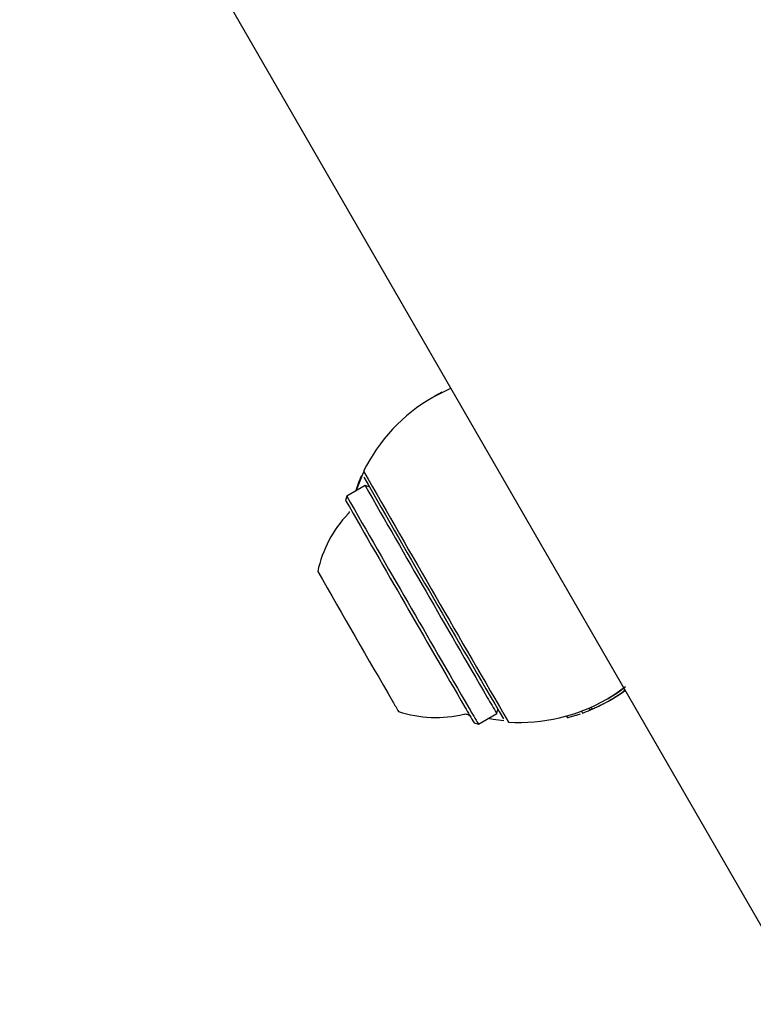
# Model space of a CAD drawing. Units: millimetres. Extents: x 526 to 1443, y 369 to 1608.
# Drawn here: x 831 to 837, y 1136 to 1144 of the extents above; entities that cross this region are included whole.
import ezdxf

# ---------------------------------------------------------------- set-up
doc = ezdxf.new("R2010")
doc.units = ezdxf.units.MM
doc.header["$LTSCALE"] = 100
doc.styles.add('SLDTEXTSTYLE0', font='TXT', dxfattribs={"width": 0.75})
doc.dimstyles.new('SLDDIMSTYLE3', dxfattribs={"dimtxt": 15.875, "dimasz": 8, "dimexe": 0, "dimexo": 0.0625, "dimgap": 3.96875, "dimtad": 2, "dimdec": 0, "dimrnd": 1e-09, "dimzin": 12, "dimdsep": 46, "dimtxsty": 'SLDTEXTSTYLE0', "dimblk1": 'DOT', "dimblk2": 'DOT', "dimsah": 1, "dimcen": 0.09, "dimse1": 1, "dimse2": 1, "dimadec": 0, "dimazin": 3, "dimtfac": 1, "dimtdec": 0, "dimtofl": 0, "dimtmove": 0, "dimatfit": 3, "dimldrblk": 'DOT', "dimfxl": 0, "dimfrac": 2, "dimtolj": 1, "dimtzin": 12, "dimarcsym": 0})

# ---------------------------------------------------------------- blocks, each defined once
blk = doc.blocks.new('_Dot')
at = {"color": 0, "linetype": 'ByBlock', "lineweight": -2}
blk.add_line((-0.5, 0), (-1, 0), dxfattribs=at)
at = {"color": 0, "linetype": 'ByBlock', "const_width": 0.5}
blk.add_lwpolyline([(-0.25, 0, 1), (0.25, 0, 1)], format="xyb", close=True, dxfattribs=at)
blk = doc.blocks.new('_D_4')
at = {"color": 7, "linetype": 'Continuous', "lineweight": 18}
blk.add_line((546.5338, 572.4182), (546.5338, 1430.0633), dxfattribs=at)
at = {"color": 7, "linetype": 'Continuous', "lineweight": 18, "xscale": 8, "yscale": 8}
for p, rotation in [((546.5338, 1430.0633), 90.0000000000004), ((546.5338, 572.4182), 270.0000000000004)]:
    blk.add_blockref('_Dot', p, dxfattribs=dict(at, rotation=rotation))
at = {"color": 7, "linetype": 'Continuous', "lineweight": 18, "insert": (526.0698, 983.646), "char_height": 15.875, "attachment_point": 1, "rotation": 90, "style": 'SLDTEXTSTYLE0'}
blk.add_mtext('858', dxfattribs=at)
blk = doc.blocks.new('_D_7')
at = {"color": 7, "linetype": 'Continuous', "lineweight": 18}
blk.add_line((1234.5093, 1587.1309), (711.234, 1587.1309), dxfattribs=at)
at = {"color": 7, "linetype": 'Continuous', "lineweight": 18, "xscale": 8, "yscale": 8, "rotation": 180.0000000000004}
blk.add_blockref('_Dot', (711.234, 1587.1309), dxfattribs=at)
at = {"color": 7, "linetype": 'Continuous', "lineweight": 18, "xscale": 8, "yscale": 8}
blk.add_blockref('_Dot', (1234.5093, 1587.1309), dxfattribs=at)
at = {"color": 7, "linetype": 'Continuous', "lineweight": 18, "insert": (955.2769, 1607.5948), "char_height": 15.875, "attachment_point": 1, "style": 'SLDTEXTSTYLE0'}
blk.add_mtext('523', dxfattribs=at)

msp = doc.modelspace()

# ---------------------------------------------------------------- linework, layer by layer
at = {"color": 7, "linetype": 'Continuous', "lineweight": 25}
for p, q in [((750.3525, 1286.6518), (920.2525, 992.3764)), ((834.4673, 1140.6485), (834.4617, 1140.6453)), ((834.4719, 1140.6511), (834.4714, 1140.6508)), ((834.473, 1140.6518), (834.4724, 1140.6515)), ((834.475, 1140.6529), (834.4741, 1140.6524)), ((834.4771, 1140.6541), (834.4761, 1140.6536)), ((834.5359, 1140.6862), (834.4771, 1140.6541)), ((833.9185, 1139.9362), (833.7713, 1139.8512)), ((833.9518, 1139.9273), (833.9185, 1139.9362)), ((833.7713, 1139.8512), (833.7622, 1139.817)), ((835.9813, 1138.2964), (835.9984, 1138.3088)), ((836.0084, 1138.2914), (835.9913, 1138.279)), ((835.8617, 1138.2204), (835.8673, 1138.2236)), ((835.8714, 1138.226), (835.8715, 1138.2261)), ((835.8815, 1138.2087), (835.8816, 1138.2088)), ((835.8818, 1138.2089), (835.8819, 1138.2089)), ((834.8288, 1138.0195), (834.976, 1138.1045)), ((834.976, 1138.1045), (834.9849, 1138.1377)), ((835.5368, 1138.084), (835.5454, 1138.0691)), ((835.6563, 1138.1231), (835.6654, 1138.1073)), ((835.7169, 1138.1476), (835.7263, 1138.1314)), ((835.7322, 1138.1543), (835.7416, 1138.138)), ((835.7404, 1138.1374), (835.7327, 1138.1341)), ((835.7772, 1138.1542), (835.7772, 1138.1542)), ((834.7947, 1138.0287), (834.8288, 1138.0195))]:
    msp.add_line(p, q, dxfattribs=at)
at = {"color": 7, "linetype": 'Continuous', "lineweight": 25, "flags": 128}
for points in [[(834.4673, 1140.6485), (834.5256, 1140.6803), (834.6069, 1140.719)], [(833.8467, 1139.8947), (833.9011, 1140.0291), (833.9092, 1140.0463)], [(836.0097, 1138.3179), (835.9241, 1138.2582), (835.8673, 1138.2236)], [(835.0321, 1138.0444), (834.9465, 1138.0555), (834.9042, 1138.063)]]:
    msp.add_lwpolyline(points, dxfattribs=at)
at = {"color": 7, "linetype": 'Continuous', "lineweight": 25}
for centre, radius, start, end in [((835.1617, 1139.4328), 1.4, 120, 153.74902), ((1083.2175, 1282.6479), 287.2102, 209.767778, 210.232222), ((1080.3543, 1280.9948), 283.9262, 209.773482, 210.226518), ((1088.3383, 1285.5462), 293.1411, 209.783451, 210.167532), ((1088.5777, 1285.6846), 293.5876, 209.783816, 210.167314), ((1082.922, 1282.4209), 287.0828, 209.784181, 210.167096), ((834.4865, 1139.043), 0.9702, 136.53229, 167.93742), ((1000.4175, 1234.8021), 192.3016, 209.79571, 210.155583), ((835.1715, 1139.4385), 1.42, 297.74743, 305.26204), ((835.1715, 1139.4385), 1.4, 300, 305.33743), ((835.1716, 1139.4386), 1.42, 300, 305.40428), ((835.1718, 1139.4386), 1.42, 300, 305.40428), ((835.1719, 1139.4387), 1.42, 300, 305.20077), ((835.172, 1139.4387), 1.42, 300, 306.0935), ((835.1721, 1139.4388), 1.42, 300, 306.08832), ((835.1722, 1139.4389), 1.42, 300, 306.08308), ((835.1728, 1139.4392), 1.42, 300, 306.05507), ((835.1729, 1139.4393), 1.42, 300, 306.04996), ((835.1732, 1139.4395), 1.42, 300, 306.0334), ((835.1723, 1139.4389), 1.42, 300.39646, 306.07793), ((837.7692, 1140.2677), 4.1761, 209.68696, 210.9514), ((843.168, 1142.9824), 9.5342, 209.87069, 210.77173), ((835.1617, 1139.4328), 1.4, 266.25098, 300), ((834.4865, 1139.043), 0.9702, 252.06258, 283.46771), ((842.9298, 1142.871), 9.4673, 209.8763, 210.76227), ((843.0907, 1142.9382), 9.6152, 209.87351, 210.76698)]:
    msp.add_arc(centre, radius, start, end, dxfattribs=at)
for centre, major_axis, ratio, start_param, end_param in [((835.1723, 1139.4389), (1.2312, 0.7108), 0.998851, 4.712389, 4.813209), ((835.1727, 1139.4392), (1.2298, 0.71), 0.999989, 4.712389, 4.81287), ((835.1717, 1139.4386), (-0.71, 1.2298), 0.995421, 2.973591, 3.021279)]:
    msp.add_ellipse(centre, major_axis=major_axis, ratio=ratio, start_param=start_param, end_param=end_param, dxfattribs=at)
for points, knots in [([(833.8457, 1139.8941), (833.8516, 1139.9135), (833.8705, 1139.9755), (833.8831, 1139.999), (833.8917, 1140.0152)], [0, 0, 0, 0, 0.313286, 1, 1, 1, 1]), ([(833.7923, 1139.7275), (833.7919, 1139.726), (833.7901, 1139.7188), (833.7853, 1139.7118), (833.7802, 1139.7085), (833.7799, 1139.7083)], [0, 0, 0, 0, 0.205059, 0.953288, 1, 1, 1, 1]), ([(835.8711, 1138.2272), (835.8807, 1138.2323), (835.923, 1138.2548), (835.9612, 1138.2826), (835.9906, 1138.3041)], [0, 0, 0, 0, 0.226279, 1, 1, 1, 1]), ([(836.0085, 1138.2913), (836.0068, 1138.2901), (836.0023, 1138.2868), (835.9974, 1138.2833), (835.9943, 1138.2811)], [0, 0, 0, 0, 0.381159, 1, 1, 1, 1]), ([(835.9944, 1138.2812), (835.9968, 1138.2829), (836.0017, 1138.2864), (836.0062, 1138.2896), (836.0085, 1138.2913)], [0, 0, 0, 0, 0.486758, 1, 1, 1, 1]), ([(835.8327, 1138.1818), (835.8262, 1138.1784), (835.81, 1138.17), (835.7854, 1138.1579), (835.7719, 1138.1517), (835.7657, 1138.1488)], [0, 0, 0, 0, 0.264181, 0.656326, 1, 1, 1, 1]), ([(835.7872, 1138.1589), (835.7873, 1138.159), (835.7875, 1138.1591), (835.7895, 1138.16), (835.7925, 1138.1615), (835.7954, 1138.1629), (835.7959, 1138.1631)], [0, 0, 0, 0, 0.311183, 0.55381, 0.933307, 1, 1, 1, 1]), ([(835.7959, 1138.1631), (835.7978, 1138.1641), (835.8024, 1138.1663), (835.8115, 1138.1709), (835.8181, 1138.1742), (835.8213, 1138.1759)], [0, 0, 0, 0, 0.2844457, 0.6511313, 1, 1, 1, 1]), ([(834.7106, 1138.0981), (834.7127, 1138.0989), (834.7193, 1138.1016), (834.7309, 1138.1008), (834.7429, 1138.0977), (834.7519, 1138.0927), (834.758, 1138.0878), (834.7605, 1138.0851), (834.7614, 1138.0841)], [0, 0, 0, 0, 0.117435, 0.374914, 0.589731, 0.770905, 0.917437, 1, 1, 1, 1]), ([(835.646, 1138.1004), (835.64, 1138.0983), (835.6244, 1138.0929), (835.6021, 1138.0857), (835.589, 1138.0817), (835.5833, 1138.0799)], [0, 0, 0, 0, 0.262547, 0.67839, 1, 1, 1, 1]), ([(835.667, 1138.108), (835.6664, 1138.1077), (835.6654, 1138.1074), (835.6657, 1138.1075), (835.6657, 1138.1075)], [0, 0, 0, 0, 0.619742, 1, 1, 1, 1]), ([(835.7327, 1138.1341), (835.7314, 1138.1336), (835.7287, 1138.1324), (835.7267, 1138.1315), (835.7264, 1138.1314), (835.7263, 1138.1314)], [0, 0, 0, 0, 0.297302, 0.594139, 1, 1, 1, 1]), ([(835.7657, 1138.1488), (835.7607, 1138.1465), (835.7482, 1138.1408), (835.7423, 1138.1383), (835.7418, 1138.1381), (835.7416, 1138.138)], [0, 0, 0, 0, 0.30652, 0.768718, 1, 1, 1, 1]), ([(835.5833, 1138.0799), (835.5764, 1138.0779), (835.5595, 1138.0729), (835.5474, 1138.0696), (835.546, 1138.0692), (835.5454, 1138.0691)], [0, 0, 0, 0, 0.286519, 0.693413, 1, 1, 1, 1])]:
    msp.add_open_spline(points, degree=3, knots=knots, dxfattribs=at)

# ---------------------------------------------------------------- dimensions: what is measured, and where the dimension line sits
at = {"color": 7, "linetype": 'Continuous', "lineweight": 18}
dim = msp.add_linear_dim(base=(711.234, 1587.1309), p1=(1234.5093, 1399.9955), p2=(711.234, 648.1225), dimstyle='SLDDIMSTYLE3', dxfattribs=at)
dim.commit()
dim.dimension.update_dxf_attribs({"geometry": '_D_7', "text_midpoint": (972.8717, 1587.1309), "dimtype": 160})
dim = msp.add_linear_dim(base=(546.5338, 572.4182), p1=(1181.4633, 1430.0633), p2=(803.4249, 572.4182), angle=90, dimstyle='SLDDIMSTYLE3', dxfattribs=at)
dim.commit()
dim.dimension.update_dxf_attribs({"geometry": '_D_4', "text_midpoint": (546.5338, 1001.2408), "dimtype": 160})

doc.saveas('drawing.dxf')
